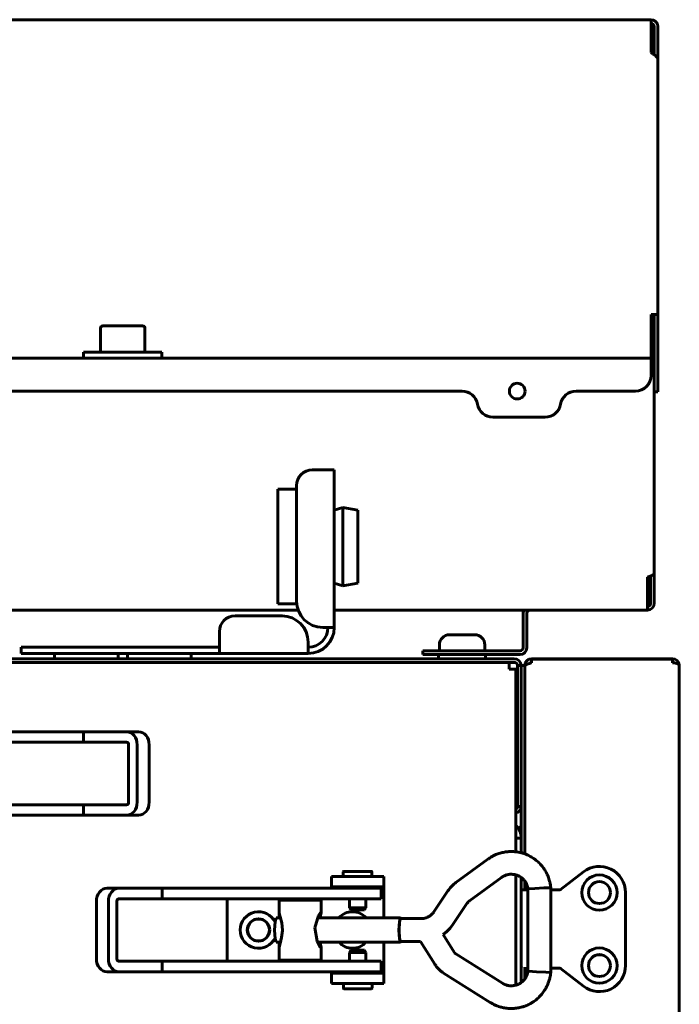
# Model space of a CAD drawing. Units: millimetres. Extents: x -9427 to 40059, y -3190 to 8268.
# Drawn here: x 3037 to 3164, y 2571 to 2759 of the extents above; entities that cross this region are included whole.
import ezdxf

# ---------------------------------------------------------------- set-up
doc = ezdxf.new("R2010")
doc.units = ezdxf.units.MM
doc.linetypes.add('K5LT_BASIC', pattern=[0])
doc.layers.add('Каталог', color=7, linetype='Continuous')

msp = doc.modelspace()

# ---------------------------------------------------------------- linework, layer by layer
at = {"layer": 'Каталог', "color": 7, "linetype": 'K5LT_BASIC', "lineweight": 60}
for p, q in [((2956.027, 2759.494), (3158.427, 2759.494)), ((3158.427, 2759.494), (3158.427, 2758.194)), ((3158.427, 2758.194), (3158.427, 2753.194)), ((3159.027, 2752.772), (3159.027, 2758.194)), ((3159.727, 2691.194), (3159.727, 2758.194)), ((3159.727, 2751.812), (3159.727, 2702.994)), ((3158.427, 2702.994), (3158.427, 2695.194)), ((3159.727, 2702.994), (3158.427, 2702.994)), ((3159.027, 2692.544), (3159.027, 2702.994)), ((3061.052, 2700.794), (3053.402, 2700.794)), ((3052.977, 2700.369), (3052.977, 2695.794)), ((3061.477, 2700.369), (3061.477, 2695.794)), ((3049.727, 2695.794), (3064.727, 2695.794)), ((3049.727, 2694.594), (3049.727, 2695.794)), ((3064.727, 2694.594), (3064.727, 2695.794)), ((3158.427, 2695.194), (3158.427, 2694.594)), ((2956.027, 2694.594), (3158.427, 2694.594)), ((3049.727, 2694.594), (3064.727, 2694.594)), ((3158.427, 2694.594), (3158.427, 2693.294)), ((3158.427, 2693.294), (3158.427, 2691.294)), ((3159.027, 2692.544), (3158.427, 2692.544)), ((3159.027, 2692.544), (3159.027, 2690.544)), ((3158.427, 2691.244), (3159.027, 2691.244)), ((3159.027, 2691.244), (3159.027, 2653.422)), ((3159.027, 2647.624), (3159.027, 2690.544)), ((3159.727, 2691.194), (3159.727, 2688.194)), ((2992.243, 2688.294), (3122.211, 2688.294)), ((3144.043, 2688.294), (3155.427, 2688.294)), ((3159.727, 2688.194), (3159.027, 2688.194)), ((3138.127, 2683.294), (3128.127, 2683.294)), ((3093.527, 2673.207), (3095.527, 2673.207)), ((3095.527, 2673.207), (3097.727, 2673.207)), ((3097.727, 2673.207), (3097.727, 2643.007)), ((3086.927, 2669.507), (3090.527, 2669.507)), ((3086.927, 2669.507), (3086.927, 2647.507)), ((3090.527, 2648.007), (3090.527, 2670.207)), ((3097.727, 2665.507), (3099.377, 2666.007)), ((3099.377, 2666.007), (3099.377, 2651.007)), ((3099.377, 2666.007), (3102.227, 2665.507)), ((3102.227, 2665.507), (3102.227, 2651.507)), ((3157.727, 2652.624), (3157.727, 2647.624)), ((3158.327, 2647.624), (3158.327, 2652.868)), ((3097.727, 2651.507), (3099.377, 2651.007)), ((3099.377, 2651.007), (3102.227, 2651.507)), ((3090.818, 2646.324), (2956.727, 2646.324)), ((3086.927, 2647.507), (3090.552, 2647.507)), ((3157.727, 2646.324), (3097.727, 2646.324)), ((3157.727, 2647.624), (3157.727, 2646.324)), ((3078.727, 2645.207), (3087.727, 2645.207)), ((3133.927, 2645.724), (3133.927, 2639.107)), ((3134.627, 2645.724), (3134.627, 2639.107)), ((3097.727, 2643.007), (3095.527, 2643.007)), ((3075.727, 2640.207), (3075.727, 2642.207)), ((3119.827, 2641.607), (3124.627, 2641.607)), ((3037.727, 2639.207), (3040.727, 2639.207)), ((3037.727, 2639.207), (3037.727, 2638.007)), ((3072.727, 2639.207), (3040.727, 2639.207)), ((3072.727, 2639.207), (3075.727, 2639.207)), ((3075.727, 2639.207), (3075.727, 2640.207)), ((3075.727, 2639.207), (3075.727, 2638.007)), ((3092.727, 2640.207), (3092.727, 2638.007)), ((3114.709, 2637.807), (3114.709, 2638.507)), ((3124.709, 2638.507), (3114.709, 2638.507)), ((3117.877, 2638.507), (3117.877, 2639.657)), ((3133.327, 2638.507), (3124.709, 2638.507)), ((3126.577, 2638.507), (3126.577, 2639.657)), ((2982.227, 2637.007), (3132.227, 2637.007)), ((3040.727, 2638.007), (3037.727, 2638.007)), ((3072.727, 2638.007), (3040.727, 2638.007)), ((3044.127, 2637.007), (3044.127, 2638.007)), ((3056.327, 2637.007), (3056.327, 2638.007)), ((3058.127, 2637.007), (3058.127, 2638.007)), ((3070.327, 2637.007), (3070.327, 2638.007)), ((3075.727, 2638.007), (3072.727, 2638.007)), ((3092.727, 2638.007), (3075.727, 2638.007)), ((3124.709, 2637.807), (3114.709, 2637.807)), ((3117.727, 2637.607), (3117.727, 2637.207)), ((3133.327, 2637.807), (3124.709, 2637.807)), ((3126.727, 2637.607), (3126.727, 2637.207)), ((3135.527, 2637.007), (3135.527, 2636.936)), ((3135.527, 2637.007), (3162.527, 2637.007)), ((3135.527, 2636.936), (3162.527, 2636.936)), ((3135.527, 2636.236), (3135.527, 2636.936)), ((3162.527, 2636.936), (3162.527, 2636.236)), ((2982.227, 2636.307), (3132.227, 2636.307)), ((2983.227, 2636.307), (3131.227, 2636.307)), ((3131.227, 2636.307), (3131.227, 2635.007)), ((3131.227, 2635.007), (3132.527, 2635.007)), ((3132.527, 2635.007), (3132.527, 2599.998)), ((3133.527, 2635.707), (3132.827, 2635.707)), ((3132.827, 2608.707), (3132.827, 2635.707)), ((3133.527, 2635.707), (3134.227, 2635.707)), ((3133.527, 2634.242), (3133.527, 2635.707)), ((3134.227, 2635.707), (3134.227, 2634.299)), ((3134.227, 2635.707), (3134.278, 2635.707)), ((3134.227, 2599.598), (3134.227, 2635.591)), ((3163.827, 2635.707), (3163.818, 2635.707)), ((3163.822, 2635.691), (3163.82, 2635.698)), ((3163.823, 2635.687), (3163.822, 2635.691)), ((3163.825, 2635.686), (3163.823, 2635.687)), ((3163.826, 2635.688), (3163.825, 2635.686)), ((3163.827, 2635.695), (3163.826, 2635.688)), ((3163.827, 2635.707), (3163.827, 2345.707)), ((3163.827, 2635.707), (3163.827, 2635.695)), ((3133.527, 2630.707), (3133.527, 2634.242)), ((3134.227, 2634.299), (3134.227, 2630.707)), ((3132.527, 2630.005), (3132.627, 2629.993)), ((3132.627, 2629.993), (3132.727, 2629.979)), ((3132.727, 2629.979), (3132.827, 2629.964)), ((3133.527, 2599.812), (3133.527, 2630.707)), ((3134.227, 2630.707), (3134.227, 2599.598)), ((3132.527, 2625.574), (3132.628, 2625.543)), ((3132.628, 2625.543), (3132.728, 2625.509)), ((3132.728, 2625.509), (3132.827, 2625.473)), ((3049.672, 2623.01), (3012.494, 2623.01)), ((3049.672, 2623.01), (3057.939, 2623.01)), ((3049.672, 2623.01), (3049.672, 2621.01)), ((3060.237, 2623.01), (3057.939, 2623.01)), ((3049.672, 2621.01), (3012.494, 2621.01)), ((3049.672, 2621.01), (3057.939, 2621.01)), ((3058.348, 2620.51), (3058.348, 2609.51)), ((3059.985, 2620.51), (3059.985, 2609.51)), ((3062.283, 2609.51), (3062.283, 2620.51)), ((3049.672, 2609.01), (3012.494, 2609.01)), ((3049.672, 2609.01), (3049.672, 2607.01)), ((3057.939, 2609.01), (3049.672, 2609.01)), ((3132.827, 2608.707), (3133.527, 2608.707)), ((3049.672, 2607.01), (3012.494, 2607.01)), ((3057.939, 2607.01), (3049.672, 2607.01)), ((3060.237, 2607.01), (3057.939, 2607.01)), ((3133.127, 2604.684), (3132.916, 2604.583)), ((3133.332, 2604.802), (3133.127, 2604.684)), ((3133.527, 2604.935), (3133.332, 2604.802)), ((3133.527, 2602.607), (3132.527, 2602.607)), ((3121.036, 2594.089), (3127.182, 2598.59)), ((3107.227, 2595.257), (3097.227, 2595.257)), ((3097.227, 2593.257), (3097.227, 2595.257)), ((3099.456, 2595.257), (3099.456, 2596.152)), ((3099.556, 2596.252), (3104.856, 2596.252)), ((3104.956, 2595.257), (3104.956, 2596.152)), ((3107.227, 2593.257), (3107.227, 2595.257)), ((3123.612, 2590.571), (3129.758, 2595.073)), ((3132.527, 2595.568), (3132.527, 2574.44)), ((3133.527, 2574.927), (3133.527, 2595.078)), ((3145.457, 2596.13), (3141.027, 2592.684)), ((3097.227, 2593.257), (3097.227, 2593.003)), ((3107.227, 2593.257), (3097.227, 2593.257)), ((3099.956, 2593.003), (3099.956, 2593.257)), ((3104.456, 2593.003), (3104.456, 2593.257)), ((3107.227, 2592.757), (3107.227, 2593.257)), ((3134.227, 2594.39), (3134.227, 2592.684)), ((3134.227, 2592.684), (3134.227, 2594.39)), ((3054.217, 2593.003), (3056.515, 2593.003)), ((3056.515, 2593.003), (3064.782, 2593.003)), ((3064.782, 2591.003), (3064.782, 2593.003)), ((3064.782, 2593.003), (3101.96, 2593.003)), ((3101.96, 2593.003), (3106.727, 2593.003)), ((3106.727, 2591.003), (3106.727, 2593.003)), ((3107.227, 2587.353), (3107.227, 2592.757)), ((3116.836, 2588.499), (3119.512, 2592.498)), ((3134.546, 2592.684), (3133.528, 2592.684)), ((3133.528, 2592.684), (3133.528, 2577.884)), ((3134.845, 2592.684), (3134.546, 2592.684)), ((3134.845, 2592.888), (3134.855, 2592.889)), ((3134.845, 2577.119), (3134.845, 2592.888)), ((3134.845, 2592.888), (3134.845, 2592.888)), ((3134.855, 2592.889), (3136.158, 2592.971)), ((3136.158, 2592.971), (3137.858, 2593.061)), ((3137.858, 2593.061), (3139.205, 2593.119)), ((3139.205, 2593.119), (3139.205, 2593.119)), ((3139.205, 2576.888), (3139.205, 2593.119)), ((3141.027, 2592.684), (3139.205, 2592.684)), ((3141.027, 2592.684), (3141.096, 2592.484)), ((3153.527, 2578.184), (3153.527, 2592.184)), ((3052.171, 2590.503), (3052.171, 2579.503)), ((3054.469, 2579.503), (3054.469, 2590.503)), ((3056.106, 2579.503), (3056.106, 2590.503)), ((3056.515, 2591.003), (3064.782, 2591.003)), ((3064.782, 2591.003), (3101.96, 2591.003)), ((3077.227, 2579.003), (3077.227, 2591.003)), ((3087.208, 2590.753), (3095.208, 2590.753)), ((3087.208, 2590.753), (3087.208, 2587.353)), ((3089.708, 2591.003), (3089.708, 2590.753)), ((3092.708, 2591.003), (3092.708, 2590.753)), ((3095.208, 2590.753), (3095.208, 2588.31)), ((3100.631, 2589.285), (3100.631, 2591.003)), ((3101.96, 2591.003), (3106.727, 2591.003)), ((3103.781, 2589.285), (3103.781, 2591.003)), ((3120.46, 2586.074), (3123.136, 2590.074)), ((3087.378, 2587.559), (3087.208, 2588.31)), ((3087.661, 2586.376), (3087.378, 2587.559)), ((3094.741, 2587.783), (3094.008, 2585.429)), ((3095.1, 2588.331), (3094.741, 2587.783)), ((3094.982, 2587.353), (3095.092, 2587.76)), ((3095.092, 2587.76), (3095.175, 2588.091)), ((3095.16, 2588.377), (3095.1, 2588.331)), ((3095.196, 2588.37), (3095.16, 2588.377)), ((3095.175, 2588.091), (3095.208, 2588.31)), ((3095.208, 2588.31), (3095.196, 2588.37)), ((3100.881, 2588.852), (3100.631, 2589.285)), ((3103.781, 2589.285), (3100.631, 2589.285)), ((3103.531, 2588.852), (3100.881, 2588.852)), ((3103.531, 2588.852), (3103.781, 2589.285)), ((3086.315, 2585.003), (3086.402, 2586.665)), ((3086.402, 2586.665), (3086.612, 2587.353)), ((3087.208, 2587.353), (3086.612, 2587.353)), ((3087.795, 2585.003), (3087.661, 2586.376)), ((3110.42, 2587.353), (3094.53, 2587.353)), ((3110.123, 2585.003), (3110.21, 2586.665)), ((3110.145, 2585.003), (3110.225, 2586.545)), ((3110.21, 2586.665), (3110.42, 2587.353)), ((3110.225, 2586.545), (3110.42, 2587.183)), ((3110.42, 2587.353), (3110.531, 2587.183)), ((3114.388, 2587.183), (3110.42, 2587.183)), ((3119.915, 2585.359), (3120.46, 2586.074)), ((3086.402, 2583.342), (3086.315, 2585.003)), ((3087.648, 2583.562), (3087.795, 2584.929)), ((3087.795, 2584.929), (3087.795, 2585.003)), ((3094.008, 2585.429), (3094.443, 2582.857)), ((3110.21, 2583.342), (3110.123, 2585.003)), ((3110.225, 2583.462), (3110.145, 2585.003)), ((3118.587, 2584.155), (3119.288, 2584.717)), ((3120.709, 2580.733), (3118.587, 2584.155)), ((3119.288, 2584.717), (3119.915, 2585.359)), ((3086.612, 2582.653), (3086.402, 2583.342)), ((3087.208, 2582.653), (3086.612, 2582.653)), ((3087.208, 2582.653), (3087.208, 2579.253)), ((3087.208, 2581.696), (3087.364, 2582.394)), ((3087.364, 2582.394), (3087.648, 2583.562)), ((3094.443, 2582.857), (3095.1, 2581.676)), ((3110.42, 2582.653), (3094.53, 2582.653)), ((3095.092, 2582.246), (3094.982, 2582.653)), ((3095.175, 2581.916), (3095.092, 2582.246)), ((3095.208, 2581.696), (3095.175, 2581.916)), ((3107.227, 2577.257), (3107.227, 2582.653)), ((3110.42, 2582.653), (3110.21, 2583.342)), ((3110.42, 2582.823), (3110.225, 2583.462)), ((3110.531, 2582.823), (3110.42, 2582.653)), ((3114.283, 2582.823), (3110.42, 2582.823)), ((3117.003, 2578.436), (3114.283, 2582.823)), ((3095.1, 2581.676), (3095.16, 2581.63)), ((3095.16, 2581.63), (3095.196, 2581.636)), ((3095.196, 2581.636), (3095.208, 2581.696)), ((3095.208, 2581.696), (3095.208, 2579.253)), ((3100.902, 2581.158), (3100.652, 2580.725)), ((3100.652, 2580.725), (3100.652, 2579.003)), ((3100.652, 2580.725), (3103.791, 2580.725)), ((3100.902, 2581.158), (3103.543, 2581.158)), ((3103.543, 2581.158), (3103.552, 2581.158)), ((3103.552, 2581.158), (3103.802, 2580.725)), ((3103.791, 2580.725), (3103.802, 2580.725)), ((3103.802, 2580.725), (3103.802, 2579.003)), ((3129.945, 2574.807), (3120.993, 2580.446)), ((3064.782, 2579.003), (3056.515, 2579.003)), ((3064.782, 2579.003), (3101.96, 2579.003)), ((3064.782, 2577.003), (3064.782, 2579.003)), ((3087.208, 2579.253), (3095.208, 2579.253)), ((3089.708, 2579.003), (3089.708, 2579.253)), ((3092.708, 2579.003), (3092.708, 2579.253)), ((3101.96, 2579.003), (3106.727, 2579.003)), ((3106.727, 2577.003), (3106.727, 2579.003)), ((3054.217, 2577.003), (3056.515, 2577.003)), ((3064.782, 2577.003), (3056.515, 2577.003)), ((3064.782, 2577.003), (3101.96, 2577.003)), ((3097.227, 2577.003), (3097.227, 2576.757)), ((3097.227, 2576.757), (3107.227, 2576.757)), ((3097.227, 2576.757), (3097.227, 2574.757)), ((3099.977, 2577.003), (3099.977, 2576.757)), ((3101.96, 2577.003), (3106.727, 2577.003)), ((3104.477, 2577.003), (3104.477, 2576.757)), ((3107.227, 2576.757), (3107.227, 2577.257)), ((3107.227, 2576.757), (3107.227, 2574.757)), ((3127.621, 2571.118), (3118.669, 2576.757)), ((3134.227, 2577.884), (3134.227, 2575.617)), ((3134.227, 2575.617), (3134.227, 2577.884)), ((3134.948, 2577.109), (3134.845, 2577.119)), ((3134.845, 2577.119), (3134.845, 2577.119)), ((3136.472, 2577.018), (3134.948, 2577.109)), ((3138.252, 2576.926), (3136.472, 2577.018)), ((3139.197, 2576.887), (3138.252, 2576.926)), ((3139.205, 2576.888), (3139.197, 2576.887)), ((3139.205, 2577.684), (3141.027, 2577.684)), ((3139.205, 2576.888), (3139.205, 2576.888)), ((3141.027, 2577.684), (3141.096, 2577.884)), ((3141.027, 2577.684), (3145.457, 2574.237)), ((3097.227, 2574.757), (3107.227, 2574.757)), ((3099.477, 2574.757), (3099.477, 2573.858)), ((3104.977, 2574.757), (3104.977, 2573.858)), ((3104.877, 2573.758), (3099.577, 2573.758))]:
    msp.add_line(p, q, dxfattribs=at)
for centre, radius in [((3132.777, 2688.294), 1.5), ((3148.527, 2592.177), 3.38), ((3148.527, 2592.177), 2.1), ((3083.227, 2585.007), 2.15), ((3083.227, 2585.007), 2.1), ((3148.527, 2578.184), 3.38), ((3148.527, 2578.184), 2.1)]:
    msp.add_circle(centre, radius, dxfattribs=at)
for centre, radius, start, end in [((3158.427, 2758.194), 1.3, 0, 90), ((3158.427, 2758.194), 0.6, 0, 90), ((3053.402, 2700.369), 0.425, 90, 180), ((3061.052, 2700.369), 0.425, 0, 90), ((3155.427, 2691.294), 3, 270, 0), ((3122.211, 2685.294), 3, 9.59407, 90), ((3144.043, 2685.294), 3, 90, 170.40593), ((3128.127, 2686.294), 3, 189.59407, 270), ((3138.127, 2686.294), 3, 270, 350.40593), ((3093.527, 2670.207), 3, 90, 180), ((3095.527, 2648.007), 5, 180, 270), ((3135.227, 2645.724), 1.3, 152.51357, 180), ((3135.227, 2645.724), 0.6, 90, 180), ((3157.727, 2647.624), 1.3, 270, 0), ((3157.727, 2647.624), 0.6, 270, 0), ((3078.727, 2642.207), 3, 90, 180), ((3087.727, 2640.207), 5, 0, 90), ((3092.727, 2643.007), 3.8, 270, 0), ((3092.727, 2643.007), 5, 270, 0), ((3119.827, 2639.657), 1.95, 90, 180), ((3124.627, 2639.657), 1.95, 0, 90), ((3133.327, 2639.107), 1.3, 270, 0), ((3133.327, 2639.107), 0.6, 270, 0), ((3117.927, 2637.607), 0.2, 90, 180), ((3117.927, 2637.207), 0.2, 180, 270), ((3126.527, 2637.607), 0.2, 0, 90), ((3126.527, 2637.207), 0.2, 270, 0), ((3132.227, 2635.707), 1.3, 0, 90), ((3135.527, 2635.707), 1.3, 90, 180), ((3162.527, 2635.707), 1.3, 5.93573, 90), ((3132.227, 2635.707), 0.6, 0, 90), ((3135.527, 2635.707), 0.6, 90, 140.80365), ((3162.527, 2635.707), 0.6, 58.49943, 90), ((3162.527, 2635.707), 1.3, 0, 5.93573), ((3132.227, 2608.707), 0.6, 300, 0), ((3132.227, 2608.707), 1.3, 283.34236, 0), ((3130.027, 2602.607), 3.5, 0, 44.41531), ((3148.527, 2592.184), 5, 0, 127.88284), ((3099.556, 2596.152), 0.1, 90, 180), ((3104.856, 2596.152), 0.1, 0, 90), ((3083.227, 2585.007), 3.5, 25.54166, 334.43681), ((3101.227, 2585.007), 3.5, 42.10514, 137.89486), ((3101.227, 2585.007), 3.5, 222.24978, 317.75022), ((3148.527, 2578.177), 2.1, 90, 179.9121), ((3148.527, 2578.177), 2.1, 0.0879, 90), ((3148.527, 2578.184), 5, 232.11716, 0), ((3133.728, 2577.884), 0.2, 180, 270), ((3099.577, 2573.858), 0.1, 180, 270), ((3104.877, 2573.858), 0.1, 270, 0)]:
    msp.add_arc(centre, radius, start, end, dxfattribs=at)
for centre, major_axis, ratio, start_param, end_param in [((3057.939, 2620.51), (0, 2.5), 0.8184985, 4.712389, 6.2831853), ((3060.237, 2620.51), (0, 2.5), 0.8184985, 4.712389, 6.2831853), ((3057.939, 2620.51), (0, 0.5), 0.8184985, 4.712389, 6.2831853), ((3057.939, 2609.51), (0, -2.5), 0.8184985, 0, 1.5707963), ((3057.939, 2609.51), (0, -0.5), 0.8184985, 0, 1.5707963), ((3060.237, 2609.51), (0, 2.5), 0.8184985, 3.1415927, 4.712389), ((3128.47, 2596.832), (-1.288, 1.759), 0.1021299, 0.0000026, 0.0000191), ((3128.47, 2596.832), (1.288, -1.759), 0.1021299, 0, 0.0000325), ((3054.217, 2590.503), (0, -2.5), 0.8184985, 3.1415927, 4.712389), ((3056.515, 2590.503), (0, 2.5), 0.8184985, 0, 1.5707963), ((3056.515, 2590.503), (0, 0.5), 0.8184985, 0, 1.5707963), ((3054.217, 2579.503), (0, -2.5), 0.8184985, 4.712389, 6.2831853), ((3056.515, 2579.503), (0, -2.5), 0.8184985, 4.712389, 6.2831853), ((3056.515, 2579.503), (0, -0.5), 0.8184985, 4.712389, 6.2831853)]:
    msp.add_ellipse(centre, major_axis=major_axis, ratio=ratio, start_param=start_param, end_param=end_param, dxfattribs=at)
for points in [[(3158.427, 2753.194), (3158.476, 2753.161), (3158.573, 2753.096), (3158.717, 2752.997), (3158.857, 2752.898), (3158.992, 2752.799), (3159.12, 2752.701), (3159.239, 2752.602), (3159.348, 2752.503), (3159.445, 2752.404), (3159.53, 2752.306), (3159.601, 2752.207), (3159.657, 2752.108), (3159.697, 2752.009), (3159.721, 2751.911), (3159.727, 2751.845), (3159.727, 2751.812)], [(3159.027, 2653.422), (3159.027, 2653.403), (3159.021, 2653.365), (3158.997, 2653.308), (3158.957, 2653.251), (3158.901, 2653.194), (3158.83, 2653.137), (3158.745, 2653.08), (3158.648, 2653.023), (3158.539, 2652.966), (3158.42, 2652.909), (3158.292, 2652.852), (3158.157, 2652.795), (3158.017, 2652.738), (3157.873, 2652.681), (3157.776, 2652.643), (3157.727, 2652.624)], [(3134.227, 2635.591), (3134.227, 2635.607), (3134.232, 2635.637), (3134.257, 2635.683), (3134.297, 2635.729), (3134.353, 2635.775), (3134.424, 2635.821), (3134.508, 2635.868), (3134.606, 2635.914), (3134.715, 2635.96), (3134.834, 2636.006), (3134.962, 2636.052), (3135.097, 2636.098), (3135.237, 2636.144), (3135.381, 2636.19), (3135.478, 2636.221), (3135.527, 2636.236)]]:
    msp.add_open_spline(points, degree=3, dxfattribs=at)
for points, knots in [([(3163.82, 2635.698), (3163.81, 2635.743), (3163.778, 2635.81), (3163.695, 2635.903), (3163.597, 2635.981), (3163.448, 2636.064), (3163.264, 2636.134), (3163.08, 2636.181), (3162.902, 2636.212), (3162.723, 2636.231), (3162.591, 2636.236), (3162.527, 2636.236)], [0, 0, 0, 0, 1.9567174, 2.9343552, 4.2368859, 5.7554899, 7.3818631, 8.6827829, 9.6199269, 10.8521072, 12, 12, 12, 12]), ([(3139.205, 2593.119), (3139.205, 2593.126), (3139.204, 2593.132), (3139.202, 2593.151), (3139.201, 2593.163), (3139.197, 2593.192), (3139.195, 2593.209), (3139.19, 2593.249), (3139.187, 2593.272), (3139.179, 2593.337), (3139.173, 2593.381), (3139.156, 2593.499), (3139.144, 2593.576), (3139.112, 2593.768), (3139.092, 2593.882), (3139.055, 2594.068), (3139.042, 2594.134), (3138.996, 2594.327), (3138.965, 2594.456), (3138.883, 2594.745), (3138.829, 2594.908), (3138.684, 2595.292), (3138.588, 2595.515), (3138.35, 2596.01), (3138.205, 2596.273), (3137.894, 2596.766), (3137.728, 2596.997), (3137.36, 2597.452), (3137.156, 2597.675), (3136.719, 2598.103), (3136.483, 2598.307), (3136.011, 2598.668), (3135.765, 2598.818), (3135.509, 2598.991), (3135.49, 2599.001), (3135.214, 2599.164), (3134.945, 2599.302), (3134.524, 2599.485), (3134.376, 2599.543), (3134.108, 2599.641), (3133.988, 2599.681), (3133.754, 2599.752), (3133.641, 2599.785), (3133.348, 2599.856), (3133.169, 2599.897), (3132.835, 2599.957), (3132.681, 2599.979), (3132.381, 2600.015), (3132.235, 2600.028), (3131.782, 2600.055), (3131.475, 2600.055), (3130.885, 2600.019), (3130.601, 2599.985), (3130.037, 2599.882), (3129.755, 2599.814), (3129.208, 2599.652), (3128.949, 2599.561), (3128.528, 2599.383), (3128.365, 2599.305), (3128.041, 2599.134), (3127.877, 2599.04), (3127.6, 2598.871), (3127.485, 2598.798), (3127.331, 2598.695), (3127.282, 2598.662), (3127.218, 2598.617), (3127.2, 2598.603), (3127.182, 2598.59)], [0, 0, 0, 0, 0.0286584, 0.0286584, 0.0802434, 0.0802434, 0.1547552, 0.1547552, 0.25269, 0.25269, 0.4399486, 0.4399486, 0.7706889, 0.7706889, 1.2795816, 1.2795816, 1.5578162, 1.5578162, 2.1277783, 2.1277783, 2.889456, 2.889456, 3.9210669, 3.9210669, 5.195529, 5.195529, 6.4245616, 6.4245616, 7.7158539, 7.7158539, 9.0534417, 9.0534417, 10.2913561, 10.2913561, 10.3834465, 10.3834465, 11.6724964, 11.6724964, 12.3557424, 12.3557424, 12.9009703, 12.9009703, 13.4089831, 13.4089831, 14.2029428, 14.2029428, 14.8725628, 14.8725628, 15.504384, 15.504384, 16.8274916, 16.8274916, 18.0626715, 18.0626715, 19.2694773, 19.2694773, 20.4845233, 20.4845233, 21.3166936, 21.3166936, 22.0462119, 22.0462119, 22.591429, 22.591429, 22.8735614, 22.8735614, 23, 23, 23, 23]), ([(3134.845, 2592.888), (3134.843, 2592.909), (3134.841, 2592.929), (3134.837, 2592.963), (3134.835, 2592.976), (3134.83, 2593.011), (3134.827, 2593.033), (3134.821, 2593.073), (3134.818, 2593.092), (3134.811, 2593.128), (3134.807, 2593.147), (3134.799, 2593.182), (3134.794, 2593.198), (3134.785, 2593.234), (3134.779, 2593.251), (3134.765, 2593.293), (3134.757, 2593.317), (3134.739, 2593.365), (3134.731, 2593.389), (3134.712, 2593.443), (3134.701, 2593.474), (3134.673, 2593.552), (3134.655, 2593.6), (3134.606, 2593.727), (3134.575, 2593.802), (3134.507, 2593.949), (3134.47, 2594.019), (3134.382, 2594.169), (3134.329, 2594.25), (3134.257, 2594.35), (3134.243, 2594.37), (3134.163, 2594.468), (3134.102, 2594.548), (3133.949, 2594.716), (3133.86, 2594.803), (3133.69, 2594.953), (3133.608, 2595.015), (3133.504, 2595.096), (3133.48, 2595.112), (3133.359, 2595.196), (3133.258, 2595.259), (3133.048, 2595.372), (3132.94, 2595.423), (3132.731, 2595.505), (3132.628, 2595.534), (3132.514, 2595.572), (3132.5, 2595.575), (3132.367, 2595.61), (3132.245, 2595.635), (3131.999, 2595.672), (3131.873, 2595.684), (3131.627, 2595.693), (3131.505, 2595.69), (3131.26, 2595.671), (3131.138, 2595.654), (3130.918, 2595.611), (3130.821, 2595.587), (3130.637, 2595.528), (3130.55, 2595.496), (3130.385, 2595.427), (3130.302, 2595.39), (3130.196, 2595.34), (3130.168, 2595.327), (3130.122, 2595.305), (3130.103, 2595.295), (3130.058, 2595.272), (3130.033, 2595.258), (3129.99, 2595.232), (3129.974, 2595.222), (3129.943, 2595.203), (3129.929, 2595.193), (3129.899, 2595.173), (3129.884, 2595.162), (3129.852, 2595.141), (3129.836, 2595.129), (3129.8, 2595.103), (3129.78, 2595.089), (3129.758, 2595.073)], [0, 0, 0, 0, 0.2064017, 0.2064017, 0.3342616, 0.3342616, 0.5476679, 0.5476679, 0.7360837, 0.7360837, 0.9048317, 0.9048317, 1.069727, 1.069727, 1.2723368, 1.2723368, 1.5698221, 1.5698221, 1.8339071, 1.8339071, 2.1350663, 2.1350663, 2.585804, 2.585804, 3.3210987, 3.3210987, 4.1473856, 4.1473856, 5.1339559, 5.1339559, 5.3811264, 5.3811264, 6.3706908, 6.3706908, 7.5925759, 7.5925759, 8.6135118, 8.6135118, 8.8991914, 8.8991914, 10.0699214, 10.0699214, 11.2626759, 11.2626759, 12.330206, 12.330206, 12.4696732, 12.4696732, 13.6934706, 13.6934706, 14.9589564, 14.9589564, 16.1552876, 16.1552876, 17.387406, 17.387406, 18.4716781, 18.4716781, 19.3549035, 19.3549035, 20.1270811, 20.1270811, 20.4194139, 20.4194139, 20.6571923, 20.6571923, 20.9999028, 20.9999028, 21.1985795, 21.1985795, 21.3729184, 21.3729184, 21.5513934, 21.5513934, 21.7509768, 21.7509768, 22, 22, 22, 22]), ([(3119.512, 2592.498), (3119.563, 2592.575), (3119.616, 2592.65), (3119.758, 2592.843), (3119.849, 2592.959), (3120.029, 2593.171), (3120.115, 2593.267), (3120.285, 2593.445), (3120.369, 2593.527), (3120.54, 2593.686), (3120.627, 2593.764), (3120.821, 2593.926), (3120.927, 2594.009), (3121.036, 2594.089)], [0, 0, 0, 0, 1.8693659, 1.8693659, 4.8693659, 4.8693659, 7.4976068, 7.4976068, 9.8738382, 9.8738382, 12.2500695, 12.2500695, 15, 15, 15, 15]), ([(3123.136, 2590.074), (3123.152, 2590.098), (3123.169, 2590.122), (3123.214, 2590.183), (3123.243, 2590.219), (3123.298, 2590.285), (3123.325, 2590.315), (3123.378, 2590.37), (3123.404, 2590.396), (3123.457, 2590.446), (3123.485, 2590.47), (3123.545, 2590.52), (3123.578, 2590.546), (3123.612, 2590.571)], [0, 0, 0, 0, 1.8967183, 1.8967183, 4.8967183, 4.8967183, 7.4994533, 7.4994533, 9.8663934, 9.8663934, 12.2333336, 12.2333336, 15, 15, 15, 15]), ([(3114.388, 2587.183), (3114.504, 2587.183), (3114.62, 2587.19), (3114.851, 2587.218), (3114.966, 2587.239), (3115.192, 2587.294), (3115.303, 2587.328), (3115.522, 2587.41), (3115.629, 2587.458), (3115.838, 2587.566), (3115.939, 2587.626), (3116.134, 2587.759), (3116.228, 2587.831), (3116.407, 2587.987), (3116.492, 2588.071), (3116.593, 2588.184), (3116.614, 2588.207), (3116.655, 2588.255), (3116.674, 2588.279), (3116.723, 2588.34), (3116.751, 2588.378), (3116.798, 2588.444), (3116.818, 2588.471), (3116.836, 2588.499)], [0, 0, 0, 0, 2.1811457, 2.1811457, 4.3626279, 4.3626279, 6.546981, 6.546981, 8.7360695, 8.7360695, 10.9314127, 10.9314127, 13.1346674, 13.1346674, 15.3475074, 15.3475074, 15.9366865, 15.9366865, 16.5020889, 16.5020889, 17.3816104, 17.3816104, 18, 18, 18, 18]), ([(3120.993, 2580.446), (3120.991, 2580.447), (3120.989, 2580.448), (3120.983, 2580.452), (3120.98, 2580.454), (3120.97, 2580.461), (3120.963, 2580.465), (3120.944, 2580.479), (3120.931, 2580.488), (3120.898, 2580.514), (3120.877, 2580.532), (3120.838, 2580.569), (3120.819, 2580.589), (3120.789, 2580.623), (3120.777, 2580.637), (3120.759, 2580.66), (3120.753, 2580.668), (3120.741, 2580.685), (3120.734, 2580.694), (3120.721, 2580.713), (3120.715, 2580.723), (3120.709, 2580.733)], [0, 0, 0, 0, 0.2745474, 0.2745474, 0.7321264, 0.7321264, 1.6472845, 1.6472845, 3.3860848, 3.3860848, 6.3860848, 6.3860848, 9.3860848, 9.3860848, 11.4203584, 11.4203584, 12.5021269, 12.5021269, 13.7384589, 13.7384589, 15, 15, 15, 15]), ([(3118.669, 2576.757), (3118.663, 2576.761), (3118.657, 2576.764), (3118.641, 2576.774), (3118.631, 2576.781), (3118.601, 2576.8), (3118.581, 2576.813), (3118.522, 2576.853), (3118.483, 2576.879), (3118.369, 2576.96), (3118.295, 2577.015), (3118.097, 2577.171), (3117.976, 2577.275), (3117.745, 2577.493), (3117.635, 2577.608), (3117.46, 2577.805), (3117.394, 2577.885), (3117.294, 2578.014), (3117.258, 2578.06), (3117.185, 2578.161), (3117.146, 2578.216), (3117.073, 2578.326), (3117.037, 2578.38), (3117.003, 2578.436)], [0, 0, 0, 0, 0.1342412, 0.1342412, 0.3579765, 0.3579765, 0.8054472, 0.8054472, 1.7003886, 1.7003886, 3.4455242, 3.4455242, 6.4455242, 6.4455242, 9.4455242, 9.4455242, 11.410341, 11.410341, 12.512753, 12.512753, 13.7726492, 13.7726492, 15, 15, 15, 15]), ([(3127.621, 2571.118), (3127.638, 2571.107), (3127.655, 2571.097), (3127.689, 2571.076), (3127.707, 2571.065), (3127.744, 2571.043), (3127.765, 2571.031), (3127.825, 2570.996), (3127.865, 2570.973), (3127.974, 2570.912), (3128.046, 2570.874), (3128.227, 2570.778), (3128.338, 2570.722), (3128.63, 2570.582), (3128.803, 2570.507), (3129.133, 2570.381), (3129.293, 2570.326), (3129.68, 2570.212), (3129.912, 2570.155), (3130.445, 2570.047), (3130.742, 2570.003), (3131.312, 2569.956), (3131.587, 2569.95), (3132.083, 2569.965), (3132.305, 2569.99), (3132.572, 2570.012), (3132.617, 2570.019), (3132.954, 2570.065), (3133.239, 2570.137), (3133.537, 2570.196), (3133.548, 2570.199), (3133.784, 2570.261), (3134.005, 2570.337), (3134.292, 2570.431), (3134.356, 2570.457), (3134.695, 2570.59), (3134.964, 2570.714), (3135.327, 2570.91), (3135.428, 2570.966), (3135.673, 2571.117), (3135.819, 2571.209), (3136.211, 2571.483), (3136.451, 2571.673), (3136.91, 2572.081), (3137.128, 2572.301), (3137.54, 2572.767), (3137.731, 2573.012), (3138.068, 2573.506), (3138.216, 2573.754), (3138.495, 2574.286), (3138.625, 2574.572), (3138.825, 2575.083), (3138.904, 2575.323), (3138.988, 2575.639), (3139.008, 2575.721), (3139.047, 2575.899), (3139.066, 2575.989), (3139.117, 2576.26), (3139.149, 2576.452), (3139.184, 2576.71), (3139.192, 2576.773), (3139.201, 2576.85), (3139.203, 2576.869), (3139.205, 2576.888)], [0, 0, 0, 0, 0.0891714, 0.0891714, 0.1783427, 0.1783427, 0.2845475, 0.2845475, 0.4878034, 0.4878034, 0.8460574, 0.8460574, 1.4086637, 1.4086637, 2.2451946, 2.2451946, 3.028126, 3.028126, 4.0829707, 4.0829707, 5.3962921, 5.3962921, 6.6269842, 6.6269842, 7.6191011, 7.6191011, 7.8210546, 7.8210546, 9.1314891, 9.1314891, 9.1792559, 9.1792559, 10.2222468, 10.2222468, 10.5288624, 10.5288624, 11.842501, 11.842501, 12.3574966, 12.3574966, 13.1229994, 13.1229994, 14.4901666, 14.4901666, 15.8620863, 15.8620863, 17.2490081, 17.2490081, 18.527805, 18.527805, 19.8890091, 19.8890091, 20.9960167, 20.9960167, 21.4087373, 21.4087373, 21.8464026, 21.8464026, 22.6538621, 22.6538621, 22.9117391, 22.9117391, 23, 23, 23, 23]), ([(3129.945, 2574.807), (3129.953, 2574.802), (3129.961, 2574.797), (3129.981, 2574.784), (3129.993, 2574.777), (3130.016, 2574.762), (3130.028, 2574.755), (3130.057, 2574.738), (3130.075, 2574.727), (3130.108, 2574.708), (3130.124, 2574.699), (3130.154, 2574.682), (3130.17, 2574.673), (3130.2, 2574.657), (3130.215, 2574.65), (3130.248, 2574.634), (3130.265, 2574.627), (3130.309, 2574.608), (3130.337, 2574.596), (3130.39, 2574.575), (3130.413, 2574.566), (3130.467, 2574.546), (3130.498, 2574.534), (3130.578, 2574.504), (3130.625, 2574.487), (3130.753, 2574.444), (3130.835, 2574.419), (3131.005, 2574.377), (3131.089, 2574.361), (3131.272, 2574.334), (3131.372, 2574.325), (3131.595, 2574.313), (3131.72, 2574.314), (3131.966, 2574.33), (3132.088, 2574.345), (3132.316, 2574.386), (3132.421, 2574.414), (3132.548, 2574.445), (3132.568, 2574.451), (3132.708, 2574.493), (3132.824, 2574.536), (3133.049, 2574.635), (3133.157, 2574.69), (3133.352, 2574.805), (3133.438, 2574.868), (3133.539, 2574.935), (3133.55, 2574.944), (3133.663, 2575.029), (3133.762, 2575.113), (3133.951, 2575.292), (3134.039, 2575.386), (3134.157, 2575.527), (3134.193, 2575.572), (3134.269, 2575.674), (3134.311, 2575.732), (3134.411, 2575.883), (3134.468, 2575.979), (3134.559, 2576.166), (3134.596, 2576.252), (3134.663, 2576.427), (3134.693, 2576.512), (3134.73, 2576.617), (3134.741, 2576.647), (3134.758, 2576.696), (3134.765, 2576.716), (3134.781, 2576.763), (3134.789, 2576.79), (3134.801, 2576.837), (3134.806, 2576.856), (3134.813, 2576.893), (3134.817, 2576.911), (3134.823, 2576.947), (3134.826, 2576.966), (3134.832, 2577.006), (3134.835, 2577.026), (3134.84, 2577.071), (3134.843, 2577.094), (3134.845, 2577.119)], [0, 0, 0, 0, 0.0979127, 0.0979127, 0.2412921, 0.2412921, 0.3772852, 0.3772852, 0.58848, 0.58848, 0.7755696, 0.7755696, 0.9490076, 0.9490076, 1.1200114, 1.1200114, 1.328522, 1.328522, 1.6797635, 1.6797635, 1.9127218, 1.9127218, 2.2279758, 2.2279758, 2.7451561, 2.7451561, 3.6528795, 3.6528795, 4.5342788, 4.5342788, 5.5714848, 5.5714848, 6.880063, 6.880063, 8.1129968, 8.1129968, 9.2385527, 9.2385527, 9.4627041, 9.4627041, 10.7560191, 10.7560191, 11.98891, 11.98891, 13.0931264, 13.0931264, 13.2382411, 13.2382411, 14.5507555, 14.5507555, 15.8550778, 15.8550778, 16.441823, 16.441823, 17.1813543, 17.1813543, 18.3600397, 18.3600397, 19.2212145, 19.2212145, 19.9882727, 19.9882727, 20.3330865, 20.3330865, 20.6124208, 20.6124208, 21.0028476, 21.0028476, 21.2511169, 21.2511169, 21.4508405, 21.4508405, 21.6376673, 21.6376673, 21.8207848, 21.8207848, 22, 22, 22, 22])]:
    msp.add_open_spline(points, degree=3, knots=knots, dxfattribs=at)

doc.saveas('drawing.dxf')
